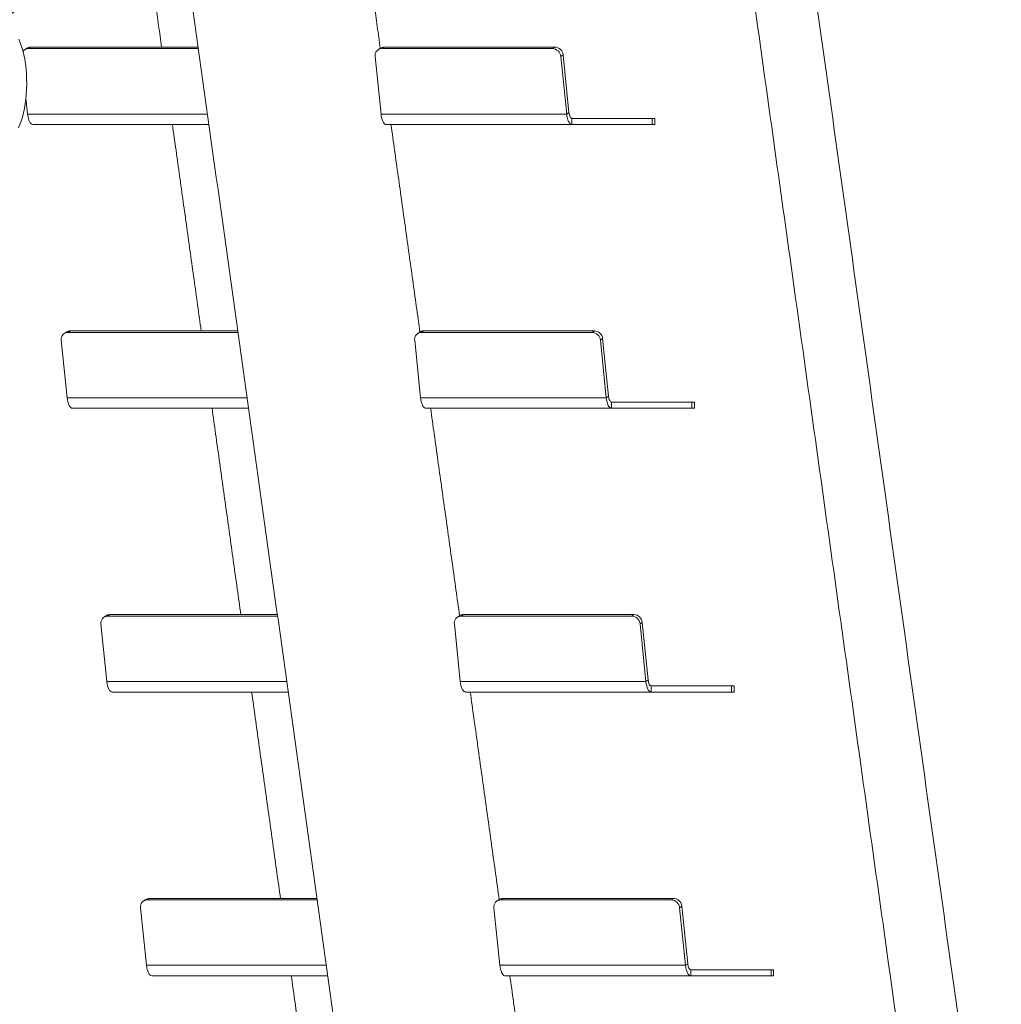
# Model space of a CAD drawing. Units: inches. Extents: x 2.51 to 9.75, y 0.69 to 8.34.
# Drawn here: x 8.57 to 9.33, y 2.39 to 3.15 of the extents above; entities that cross this region are included whole.
import ezdxf

# ---------------------------------------------------------------- set-up
doc = ezdxf.new("R2010")
doc.units = ezdxf.units.IN
doc.header["$MEASUREMENT"] = 0

msp = doc.modelspace()

# ---------------------------------------------------------------- linework, layer by layer
at = {"color": 7, "linetype": 'Continuous', "lineweight": 15}
for p, q in [((8.57874, 3.12931), (8.58048, 3.13053)), ((8.70978, 3.12931), (8.57874, 3.12931)), ((8.70961, 3.13053), (8.58048, 3.13053)), ((8.85119, 3.12931), (8.85293, 3.13053)), ((8.9828, 3.12931), (8.85119, 3.12931)), ((8.98453, 3.13053), (8.85293, 3.13053)), ((8.9828, 3.12931), (8.98453, 3.13053)), ((8.84604, 3.12328), (8.8506, 3.07889)), ((8.98919, 3.12328), (8.99092, 3.12449)), ((8.99375, 3.07889), (8.98919, 3.12328)), ((8.99549, 3.08011), (8.99092, 3.12449)), ((8.57687, 3.09137), (8.57815, 3.07889)), ((8.57815, 3.07889), (8.71681, 3.07889)), ((8.8506, 3.07889), (8.99375, 3.07889)), ((8.99549, 3.08011), (8.99375, 3.07889)), ((8.5822, 3.07079), (8.71795, 3.07079)), ((8.85464, 3.07079), (8.9978, 3.07079)), ((8.9978, 3.07547), (8.9978, 3.07079)), ((9.05975, 3.07547), (8.9978, 3.07547)), ((9.05975, 3.07079), (8.9978, 3.07079)), ((9.05975, 3.07079), (9.05975, 3.07547)), ((9.06166, 3.07547), (9.05975, 3.07547)), ((9.06166, 3.07079), (9.05975, 3.07079)), ((8.60929, 2.91042), (8.61103, 2.91164)), ((8.74033, 2.91042), (8.60929, 2.91042)), ((8.74016, 2.91164), (8.61103, 2.91164)), ((8.88174, 2.91042), (8.88348, 2.91164)), ((9.01335, 2.91042), (8.88174, 2.91042)), ((9.01508, 2.91164), (8.88348, 2.91164)), ((9.01335, 2.91042), (9.01508, 2.91164)), ((8.60414, 2.90439), (8.6087, 2.86)), ((8.87659, 2.90439), (8.88115, 2.86)), ((9.01974, 2.90439), (9.02148, 2.9056)), ((9.0243, 2.86), (9.01974, 2.90439)), ((9.02604, 2.86122), (9.02148, 2.9056)), ((8.6087, 2.86), (8.74737, 2.86)), ((8.88115, 2.86), (9.0243, 2.86)), ((9.02604, 2.86122), (9.0243, 2.86)), ((9.02835, 2.85658), (9.02835, 2.8519)), ((9.0903, 2.85658), (9.02835, 2.85658)), ((9.0903, 2.8519), (9.0903, 2.85658)), ((9.09221, 2.85658), (9.0903, 2.85658)), ((8.61275, 2.8519), (8.7485, 2.8519)), ((8.8852, 2.8519), (9.02835, 2.8519)), ((9.0903, 2.8519), (9.02835, 2.8519)), ((9.09221, 2.8519), (9.0903, 2.8519)), ((8.63985, 2.69153), (8.64158, 2.69275)), ((8.77088, 2.69153), (8.63985, 2.69153)), ((8.77071, 2.69275), (8.64158, 2.69275)), ((8.91229, 2.69153), (8.91403, 2.69275)), ((9.0439, 2.69153), (8.91229, 2.69153)), ((9.04564, 2.69275), (8.91403, 2.69275)), ((9.0439, 2.69153), (9.04564, 2.69275)), ((8.63469, 2.6855), (8.63926, 2.64111)), ((8.90714, 2.6855), (8.9117, 2.64111)), ((9.05029, 2.6855), (9.05203, 2.68671)), ((9.05485, 2.64111), (9.05029, 2.6855)), ((9.05659, 2.64233), (9.05203, 2.68671)), ((8.63926, 2.64111), (8.77792, 2.64111)), ((8.9117, 2.64111), (9.05485, 2.64111)), ((9.05659, 2.64233), (9.05485, 2.64111)), ((9.0589, 2.63769), (9.0589, 2.63301)), ((9.12085, 2.63769), (9.0589, 2.63769)), ((9.12085, 2.63301), (9.12085, 2.63769)), ((9.12277, 2.63769), (9.12085, 2.63769)), ((8.64331, 2.63301), (8.77905, 2.63301)), ((8.91575, 2.63301), (9.0589, 2.63301)), ((9.12085, 2.63301), (9.0589, 2.63301)), ((9.12277, 2.63301), (9.12085, 2.63301)), ((8.6704, 2.47265), (8.67213, 2.47386)), ((8.80143, 2.47265), (8.6704, 2.47265)), ((8.80126, 2.47386), (8.67213, 2.47386)), ((8.94284, 2.47265), (8.94458, 2.47386)), ((9.07445, 2.47265), (8.94284, 2.47265)), ((9.07619, 2.47386), (8.94458, 2.47386)), ((9.07445, 2.47265), (9.07619, 2.47386)), ((8.66525, 2.46661), (8.66981, 2.42222)), ((8.93769, 2.46661), (8.94225, 2.42222)), ((9.08084, 2.46661), (9.08258, 2.46782)), ((9.0854, 2.42222), (9.08084, 2.46661)), ((9.08714, 2.42344), (9.08258, 2.46782)), ((9.08714, 2.42344), (9.0854, 2.42222)), ((8.66981, 2.42222), (8.80847, 2.42222)), ((8.94225, 2.42222), (9.0854, 2.42222)), ((9.08946, 2.4188), (9.08946, 2.41412)), ((9.15141, 2.4188), (9.08946, 2.4188)), ((9.15141, 2.41412), (9.15141, 2.4188)), ((9.15332, 2.4188), (9.15141, 2.4188)), ((8.67386, 2.41412), (8.8096, 2.41412)), ((8.9463, 2.41412), (9.08946, 2.41412)), ((9.15141, 2.41412), (9.08946, 2.41412)), ((9.15332, 2.41412), (9.15141, 2.41412))]:
    msp.add_line(p, q, dxfattribs=at)
at = {"color": 7, "linetype": 'Continuous', "lineweight": 15, "flags": 128}
for points in [[(8.57135, 3.13653), (8.57247, 3.1339), (8.57349, 3.13102), (8.57441, 3.12791), (8.57522, 3.1246), (8.57591, 3.12111)], [(8.57591, 3.12111), (8.57648, 3.11747), (8.57692, 3.11372), (8.57723, 3.10988), (8.57741, 3.10598), (8.57745, 3.10206), (8.57736, 3.09814), (8.57713, 3.09426), (8.57677, 3.09045), (8.57628, 3.08673), (8.57567, 3.08315), (8.57493, 3.07972), (8.57408, 3.07648), (8.57313, 3.07346), (8.57207, 3.07066), (8.57092, 3.06813)], [(8.57815, 3.07889), (8.57838, 3.07721), (8.57872, 3.07565), (8.57914, 3.07425), (8.57965, 3.07305), (8.58023, 3.07208), (8.58086, 3.07137), (8.58152, 3.07093), (8.5822, 3.07079)], [(8.8506, 3.07889), (8.85081, 3.07735), (8.8511, 3.0759), (8.85147, 3.07458), (8.85192, 3.07343), (8.85242, 3.07246), (8.85298, 3.07169), (8.85357, 3.07115), (8.85419, 3.07085)], [(8.9978, 3.07079), (8.99712, 3.07093), (8.99645, 3.07137), (8.99582, 3.07208), (8.99525, 3.07305), (8.99474, 3.07425), (8.99431, 3.07565), (8.99398, 3.07721), (8.99375, 3.07889)], [(8.9978, 3.07547), (8.99741, 3.07556), (8.99703, 3.07581), (8.99667, 3.07621), (8.99634, 3.07676), (8.99605, 3.07745), (8.99581, 3.07825), (8.99562, 3.07914), (8.99549, 3.08011)], [(8.6087, 2.86), (8.60893, 2.85832), (8.60927, 2.85676), (8.60969, 2.85536), (8.6102, 2.85416), (8.61078, 2.85319), (8.61141, 2.85248), (8.61207, 2.85204), (8.61275, 2.8519)], [(8.88115, 2.86), (8.88136, 2.85846), (8.88165, 2.85701), (8.88202, 2.85569), (8.88247, 2.85454), (8.88297, 2.85357), (8.88353, 2.8528), (8.88412, 2.85226), (8.88474, 2.85196)], [(9.02835, 2.8519), (9.02767, 2.85204), (9.027, 2.85248), (9.02637, 2.85319), (9.0258, 2.85416), (9.02529, 2.85536), (9.02486, 2.85676), (9.02453, 2.85832), (9.0243, 2.86)], [(9.02835, 2.85658), (9.02796, 2.85667), (9.02758, 2.85692), (9.02722, 2.85732), (9.02689, 2.85788), (9.0266, 2.85856), (9.02636, 2.85936), (9.02617, 2.86025), (9.02604, 2.86122)], [(8.63926, 2.64111), (8.63949, 2.63943), (8.63982, 2.63787), (8.64025, 2.63647), (8.64075, 2.63527), (8.64133, 2.6343), (8.64196, 2.63359), (8.64262, 2.63315), (8.64331, 2.63301)], [(8.9117, 2.64111), (8.91191, 2.63957), (8.9122, 2.63812), (8.91258, 2.6368), (8.91302, 2.63565), (8.91353, 2.63468), (8.91408, 2.63391), (8.91467, 2.63337), (8.91529, 2.63307)], [(9.0589, 2.63301), (9.05822, 2.63315), (9.05756, 2.63359), (9.05693, 2.6343), (9.05635, 2.63527), (9.05584, 2.63647), (9.05542, 2.63787), (9.05508, 2.63943), (9.05485, 2.64111)], [(9.0589, 2.63769), (9.05851, 2.63778), (9.05813, 2.63803), (9.05777, 2.63843), (9.05744, 2.63899), (9.05715, 2.63967), (9.05691, 2.64047), (9.05672, 2.64136), (9.05659, 2.64233)], [(9.08946, 2.4188), (9.08906, 2.41889), (9.08868, 2.41914), (9.08833, 2.41954), (9.088, 2.4201), (9.08771, 2.42078), (9.08746, 2.42158), (9.08727, 2.42247), (9.08714, 2.42344)], [(8.66981, 2.42222), (8.67004, 2.42054), (8.67037, 2.41898), (8.6708, 2.41758), (8.6713, 2.41638), (8.67188, 2.41541), (8.67251, 2.4147), (8.67317, 2.41426), (8.67386, 2.41412)], [(8.94225, 2.42222), (8.94246, 2.42068), (8.94275, 2.41923), (8.94313, 2.41791), (8.94357, 2.41676), (8.94408, 2.41579), (8.94463, 2.41502), (8.94523, 2.41449), (8.94584, 2.41418)], [(9.08946, 2.41412), (9.08877, 2.41426), (9.08811, 2.4147), (9.08748, 2.41541), (9.0869, 2.41638), (9.08639, 2.41758), (9.08597, 2.41898), (9.08563, 2.42054), (9.0854, 2.42222)]]:
    msp.add_lwpolyline(points, dxfattribs=at)
at = {"color": 7, "linetype": 'Continuous', "lineweight": 15}
for centre, radius, start, end in [((8.57869, 3.12425), 0.00507, 89.40134, 144.06259), ((8.58044, 3.12539), 0.00514, 89.60889, 124.70936), ((8.85124, 3.12406), 0.00526, 90.49924, 188.54644), ((8.85289, 3.12539), 0.00514, 89.60885, 124.70946), ((8.98254, 3.12264), 0.00668, 5.49165, 87.78549), ((8.98427, 3.12385), 0.00668, 5.49169, 87.78447), ((8.60934, 2.90517), 0.00526, 90.49859, 188.54703), ((8.611, 2.9065), 0.00514, 89.60686, 124.7115), ((8.88179, 2.90517), 0.00526, 90.49979, 188.54714), ((8.88344, 2.9065), 0.00514, 89.60694, 124.7113), ((9.01309, 2.90375), 0.00668, 5.49305, 87.78411), ((9.01483, 2.90496), 0.00668, 5.49161, 87.7855), ((8.63989, 2.68628), 0.00526, 90.50036, 188.54526), ((8.64155, 2.68761), 0.00514, 89.60898, 124.70926), ((8.91234, 2.68628), 0.00526, 90.49924, 188.54638), ((8.91399, 2.68761), 0.00514, 89.60901, 124.70936), ((9.04364, 2.68486), 0.00668, 5.49161, 87.7855), ((9.04538, 2.68607), 0.00668, 5.49172, 87.78447), ((8.67044, 2.46739), 0.00526, 90.50027, 188.54645), ((8.6721, 2.46872), 0.00514, 89.61588, 124.70261), ((8.94289, 2.46739), 0.00526, 90.50039, 188.54645), ((8.94455, 2.46872), 0.00514, 89.61623, 124.70202), ((9.07419, 2.46597), 0.00668, 5.49349, 87.78251), ((9.07593, 2.46718), 0.00668, 5.49223, 87.78387)]:
    msp.add_arc(centre, radius, start, end, dxfattribs=at)
for points, knots in [([(7.64847, 3.10368), (7.66145, 3.1071), (7.68743, 3.11394), (7.72651, 3.1242), (7.76564, 3.13446), (7.80498, 3.14477), (7.8445, 3.15513), (7.88415, 3.16557), (7.92367, 3.17601), (7.96111, 3.18592), (7.99644, 3.19532), (8.02969, 3.20423), (8.06273, 3.21314), (8.09552, 3.22205), (8.12804, 3.23096), (8.16028, 3.23986), (8.19219, 3.24876), (8.22429, 3.25782), (8.25654, 3.26704), (8.28889, 3.2764), (8.32077, 3.28576), (8.35099, 3.29478), (8.3796, 3.30346), (8.40664, 3.3118), (8.43323, 3.32014), (8.45899, 3.32836), (8.48395, 3.33646), (8.50809, 3.34447), (8.53175, 3.35249), (8.55497, 3.36053), (8.57775, 3.36859), (8.60007, 3.37667), (8.62182, 3.38475), (8.64458, 3.39345), (8.66819, 3.40276), (8.69242, 3.41267), (8.71573, 3.42258), (8.73807, 3.43249), (8.75942, 3.44241), (8.77977, 3.45233), (8.79913, 3.46224), (8.81772, 3.4724), (8.83598, 3.48259), (8.85176, 3.49371), (8.8724, 3.5022), (8.87013, 3.51438), (8.88295, 3.51438), (8.88295, 3.51438)], [0, 0, 0, 0, 0.024965, 0.049942, 0.074919, 0.099884, 0.125265, 0.15066, 0.176054, 0.201436, 0.223117, 0.244806, 0.266495, 0.288176, 0.309857, 0.331546, 0.353236, 0.374917, 0.397714, 0.42052, 0.443327, 0.466124, 0.486414, 0.506711, 0.527007, 0.547297, 0.566792, 0.586293, 0.605794, 0.62529, 0.644981, 0.664678, 0.684376, 0.704067, 0.728202, 0.752349, 0.776496, 0.800631, 0.824766, 0.848913, 0.87306, 0.897195, 0.922889, 0.948598, 0.974306, 1, 1, 1, 1, 1]), ([(7.95623, 2.82966), (7.95634, 2.82971), (7.95707, 2.83005), (7.95817, 2.83055), (7.95949, 2.83116), (7.96111, 2.8319), (7.96363, 2.83307), (7.96727, 2.83475), (7.97172, 2.8368), (7.9769, 2.83919), (7.98272, 2.84188), (7.98955, 2.84504), (7.99684, 2.84841), (8.00426, 2.85184), (8.01088, 2.85491), (8.01671, 2.8576), (8.02188, 2.86), (8.02662, 2.8622), (8.03113, 2.86429), (8.03577, 2.86644), (8.04089, 2.86882), (8.0488, 2.87249), (8.05932, 2.87738), (8.07152, 2.88307), (8.08309, 2.88849), (8.0939, 2.89357), (8.10295, 2.89783), (8.11013, 2.90122), (8.11541, 2.90372), (8.12064, 2.9062), (8.12621, 2.90884), (8.13221, 2.9117), (8.13846, 2.91467), (8.14497, 2.91778), (8.15197, 2.92113), (8.1593, 2.92464), (8.16651, 2.92811), (8.17311, 2.9313), (8.179, 2.93416), (8.18411, 2.93664), (8.18848, 2.93877), (8.19257, 2.94077), (8.19691, 2.94289), (8.20193, 2.94536), (8.20784, 2.94826), (8.21422, 2.95141), (8.22063, 2.95459), (8.22671, 2.95761), (8.23273, 2.96061), (8.23956, 2.96403), (8.24705, 2.96779), (8.25485, 2.97173), (8.26208, 2.97539), (8.27002, 2.97944), (8.27804, 2.98355), (8.28661, 2.98797), (8.2937, 2.99166), (8.2995, 2.99469), (8.30366, 2.99687), (8.30758, 2.99893), (8.3111, 3.00078), (8.31445, 3.00255), (8.31802, 3.00445), (8.32166, 3.00638), (8.32474, 3.00803), (8.32742, 3.00946), (8.33004, 3.01086), (8.33296, 3.01243), (8.33587, 3.01399), (8.33851, 3.01542), (8.34123, 3.01689), (8.34403, 3.01841), (8.34692, 3.01998), (8.34998, 3.02164), (8.3537, 3.02367), (8.35818, 3.02613), (8.36302, 3.0288), (8.36782, 3.03145), (8.37305, 3.03436), (8.37871, 3.03753), (8.38485, 3.04098), (8.39203, 3.04505), (8.40037, 3.04982), (8.40967, 3.0552), (8.41893, 3.06061), (8.42813, 3.06603), (8.43706, 3.07136), (8.44588, 3.07668), (8.45303, 3.08104), (8.45887, 3.08463), (8.46311, 3.08724), (8.46722, 3.0898), (8.47128, 3.09234), (8.4754, 3.09493), (8.47955, 3.09756), (8.48318, 3.09987), (8.48617, 3.10178), (8.48887, 3.10351), (8.49175, 3.10537), (8.49472, 3.1073), (8.49765, 3.10921), (8.50068, 3.11119), (8.5036, 3.11311), (8.50613, 3.11478), (8.50792, 3.11596), (8.50944, 3.11697), (8.51105, 3.11805), (8.51308, 3.1194), (8.51541, 3.12096), (8.51798, 3.12269), (8.52056, 3.12443), (8.52335, 3.12632), (8.52624, 3.12829), (8.52903, 3.1302), (8.53164, 3.13199), (8.53419, 3.13376), (8.53686, 3.13561), (8.53943, 3.1374), (8.54189, 3.13912), (8.5444, 3.14089), (8.54693, 3.14267), (8.54923, 3.1443), (8.55127, 3.14575), (8.55325, 3.14717), (8.55547, 3.14876), (8.55813, 3.15067), (8.56116, 3.15287), (8.56403, 3.15495), (8.56661, 3.15684), (8.56908, 3.15866), (8.57161, 3.16053), (8.57387, 3.16221), (8.57569, 3.16356), (8.57726, 3.16474), (8.57889, 3.16596), (8.58079, 3.16739), (8.58349, 3.16943), (8.58679, 3.17194), (8.5901, 3.17449), (8.59305, 3.17677), (8.59586, 3.17894), (8.59884, 3.18128), (8.60151, 3.18337), (8.60379, 3.18517), (8.60601, 3.18694), (8.60859, 3.189), (8.61137, 3.19124), (8.61393, 3.1933), (8.61638, 3.19529), (8.61881, 3.19728), (8.62196, 3.19987), (8.6253, 3.20264), (8.62866, 3.20544), (8.63166, 3.20797), (8.63485, 3.21067), (8.63859, 3.21387), (8.64297, 3.21764), (8.64757, 3.22166), (8.65208, 3.22564), (8.65674, 3.2298), (8.66066, 3.23335), (8.66394, 3.23634), (8.6662, 3.23843), (8.6686, 3.24065), (8.67123, 3.2431), (8.67396, 3.24566), (8.67646, 3.24803), (8.67979, 3.2512), (8.68438, 3.25562), (8.68964, 3.26078), (8.69475, 3.26587), (8.69956, 3.27073), (8.70491, 3.27621), (8.7106, 3.28217), (8.71564, 3.28753), (8.71945, 3.29165), (8.72134, 3.29373), (8.72208, 3.29454)], [0, 0, 0, 0, 0.000374, 0.00241, 0.003623, 0.004721, 0.007763, 0.011979, 0.016741, 0.022448, 0.029106, 0.035964, 0.045027, 0.05322, 0.060535, 0.066966, 0.072556, 0.077767, 0.082718, 0.087566, 0.093192, 0.099735, 0.113877, 0.128214, 0.140447, 0.152577, 0.164521, 0.17098, 0.176834, 0.182406, 0.188662, 0.195711, 0.202809, 0.209924, 0.21793, 0.226719, 0.235004, 0.242671, 0.249442, 0.255336, 0.26032, 0.264577, 0.269522, 0.275403, 0.282058, 0.290141, 0.297755, 0.304599, 0.311561, 0.319031, 0.328767, 0.338298, 0.346653, 0.355788, 0.365782, 0.37565, 0.386793, 0.391585, 0.396834, 0.402036, 0.405974, 0.40979, 0.414378, 0.419169, 0.423265, 0.425828, 0.429142, 0.433047, 0.436714, 0.440023, 0.442972, 0.446928, 0.450521, 0.453873, 0.458495, 0.464591, 0.470885, 0.476883, 0.482808, 0.490823, 0.49852, 0.506383, 0.518557, 0.530866, 0.542775, 0.555049, 0.567371, 0.578476, 0.590581, 0.596412, 0.602277, 0.607859, 0.613139, 0.618879, 0.624727, 0.630247, 0.633864, 0.637122, 0.64143, 0.645863, 0.649537, 0.653658, 0.658581, 0.661839, 0.664343, 0.66614, 0.668282, 0.67118, 0.674757, 0.678158, 0.682164, 0.68579, 0.690166, 0.694579, 0.697832, 0.701426, 0.705653, 0.709407, 0.712639, 0.716387, 0.72042, 0.723712, 0.726529, 0.729417, 0.732462, 0.736324, 0.741164, 0.74584, 0.74903, 0.752601, 0.756786, 0.760279, 0.762676, 0.764902, 0.767308, 0.769981, 0.773436, 0.779457, 0.784862, 0.788497, 0.792891, 0.797641, 0.802171, 0.805136, 0.808143, 0.812408, 0.817089, 0.821063, 0.824337, 0.828524, 0.832455, 0.839029, 0.844368, 0.848422, 0.853278, 0.859578, 0.866368, 0.874362, 0.881842, 0.888394, 0.896967, 0.900946, 0.904416, 0.908091, 0.912755, 0.917394, 0.921633, 0.9252, 0.934033, 0.944656, 0.951908, 0.960056, 0.969425, 0.979668, 0.989862, 0.996034, 1, 1, 1, 1])]:
    msp.add_open_spline(points, degree=3, knots=knots, dxfattribs=at)
for points in [[(9.32882, 2.14437), (9.16728, 3.3017)], [(9.12465, 3.26353), (9.26369, 2.26737)], [(8.6978, 3.21512), (8.86319, 2.03014)], [(8.67221, 3.19665), (8.68144, 3.13053)], [(8.85007, 3.12968), (8.84072, 3.19665)], [(8.57752, 3.12961), (8.57578, 3.1284)], [(8.84997, 3.12961), (8.84823, 3.1284)], [(8.68978, 3.07079), (8.71199, 2.91164)], [(8.85419, 3.07085), (8.85464, 3.07079)], [(8.88062, 2.9108), (8.85829, 3.07079)], [(9.06166, 3.07079), (9.06166, 3.07547)], [(8.60807, 2.91072), (8.60634, 2.90951)], [(8.88052, 2.91072), (8.87878, 2.90951)], [(9.09221, 2.8519), (9.09221, 2.85658)], [(8.72033, 2.8519), (8.74254, 2.69275)], [(8.88474, 2.85196), (8.8852, 2.8519)], [(8.91118, 2.69191), (8.88884, 2.8519)], [(8.63862, 2.69183), (8.63689, 2.69062)], [(8.91107, 2.69183), (8.90933, 2.69062)], [(9.12277, 2.63301), (9.12277, 2.63769)], [(8.75088, 2.63301), (8.7731, 2.47386)], [(8.91529, 2.63307), (8.91575, 2.63301)], [(8.94173, 2.47302), (8.9194, 2.63301)], [(8.66917, 2.47294), (8.66744, 2.47173)], [(8.94162, 2.47294), (8.93989, 2.47173)], [(9.15332, 2.41412), (9.15332, 2.4188)], [(8.78143, 2.41412), (8.80192, 2.26737)], [(8.94584, 2.41418), (8.9463, 2.41412)], [(8.97228, 2.25413), (8.94995, 2.41412)]]:
    msp.add_open_spline(points, degree=1, dxfattribs=at)

doc.saveas('drawing.dxf')
